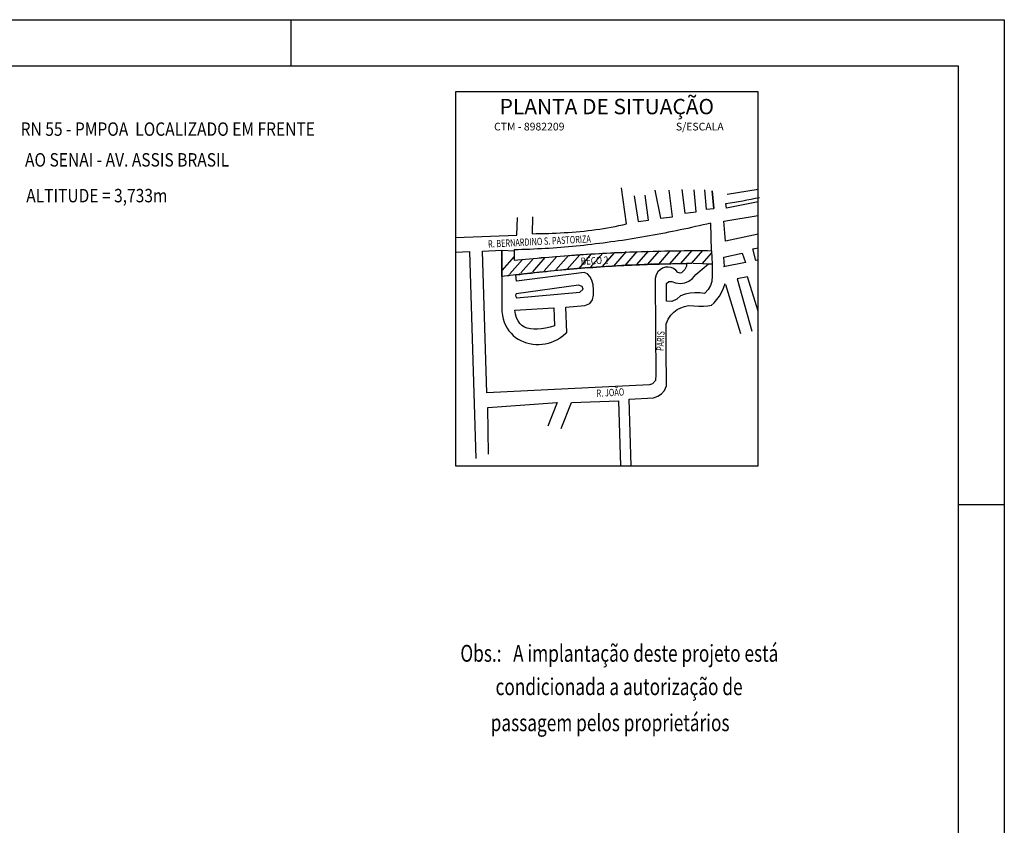
# Model space of a CAD drawing. Extents: x 188652 to 189256, y 1649786 to 1668446.
# Drawn here: x 188904 to 189032, y 1668341 to 1668446 of the extents above; entities that cross this region are included whole.
import ezdxf
from ezdxf.enums import TextEntityAlignment as Align

# ---------------------------------------------------------------- set-up
doc = ezdxf.new("R2010")
doc.units = 0
doc.header["$LTSCALE"] = 2.5
doc.header["$MEASUREMENT"] = 0
doc.linetypes.add('TRACO', pattern=[1, 1, 0, 0, 0, 0, 0, 0, 0, 0])
for name, color, linetype in [('CROQUI', 4, 'CONTINUOUS'), ('DREN', 4, 'CONTINUOUS'), ('FORMATO', 1, 'CONTINUOUS'), ('TXT', 5, 'CONTINUOUS')]:
    doc.layers.add(name, color=color, linetype=linetype)
doc.styles.add('R8', font='ROMANS.SHX', dxfattribs={"height": 0.4})
doc.styles.add('ROMANS', font='simplex.shx', dxfattribs={"height": 1.5})
doc.styles.add('ROMANSD', font='romand.shx', dxfattribs={"height": 1.5})
doc.styles.add('SN0', font='ROMAND', dxfattribs={"width": 4e-06})

msp = doc.modelspace()

# ---------------------------------------------------------------- linework, layer by layer
at = {"layer": 'DREN', "color": 3, "linetype": 'TRACO'}
for p, q in [((188983.1, 1668415.73), (188981.45, 1668413.85)), ((188984.5, 1668415.73), (188982.93, 1668413.94)), ((188985.97, 1668415.8), (188984.4, 1668414)), ((188987.4, 1668415.82), (188985.86, 1668414.06)), ((188988.82, 1668415.83), (188987.32, 1668414.11)), ((188990.24, 1668415.85), (188988.75, 1668414.15)), ((188991.67, 1668415.86), (188990.19, 1668414.18)), ((188993.07, 1668415.86), (188991.59, 1668414.18)), ((188968.5, 1668415.11), (188966.9, 1668413.28)), ((188969.59, 1668414.73), (188967.68, 1668412.55)), ((188971.02, 1668414.86), (188969.18, 1668412.76)), ((188972.52, 1668414.97), (188970.74, 1668412.93)), ((188974.05, 1668415.1), (188972.27, 1668413.06)), ((188975.57, 1668415.23), (188973.85, 1668413.26)), ((188977.08, 1668415.33), (188975.39, 1668413.41)), ((188978.56, 1668415.43), (188976.91, 1668413.54)), ((188980.06, 1668415.52), (188978.43, 1668413.66)), ((188981.53, 1668415.59), (188979.92, 1668413.76)), ((188994.25, 1668415.59), (188992.98, 1668414.14))]:
    msp.add_line(p, q, dxfattribs=at)
at = {"layer": 'FORMATO'}
for p, q in [((188939.39, 1668445.96), (188939.39, 1668439.96)), ((189032.41, 1668382.72), (189026.41, 1668382.72))]:
    msp.add_line(p, q, dxfattribs=at)
at = {"layer": 'FORMATO', "elevation": -1202.46, "flags": 128}
msp.add_lwpolyline([(188652.41, 1668235.96), (188652.41, 1668445.96), (189032.41, 1668445.96), (189032.41, 1668235.96)], close=True, dxfattribs=at)
at = {"layer": 'FORMATO', "color": 8, "elevation": -1202.46, "flags": 128}
msp.add_lwpolyline([(188664.91, 1668241.96), (188664.91, 1668439.96), (189026.41, 1668439.96), (189026.41, 1668241.96)], close=True, dxfattribs=at)
at = {"layer": 'TXT', "color": 3}
for p, q in [((188983.16, 1668419.35), (188982.52, 1668424.07)), ((188986.85, 1668423.73), (188987.59, 1668420.09)), ((188989.17, 1668420.28), (188988.72, 1668423.73)), ((188990.35, 1668423.83), (188990.74, 1668420.73)), ((188992.23, 1668420.91), (188991.97, 1668423.78)), ((188993.32, 1668423.8), (188993.53, 1668421.25)), ((188994.53, 1668421.35), (188994.34, 1668423.66)), ((188994.34, 1668423.66), (188994.53, 1668421.35)), ((189000.3, 1668423.82, -48.95), (188996.29, 1668423.16)), ((188984.15, 1668422.99), (188984.69, 1668419.64)), ((188986.02, 1668419.84), (188985.58, 1668423.09)), ((189000.3, 1668422.21, -48.95), (188996.19, 1668421.4)), ((188996.67, 1668422.1), (188997.22, 1668422.18)), ((188997.22, 1668422.18), (188997.76, 1668422.27)), ((188997.76, 1668422.27), (188998.31, 1668422.37)), ((188998.31, 1668422.37), (188998.86, 1668422.47)), ((188998.86, 1668422.47), (188999.4, 1668422.57)), ((188999.4, 1668422.57), (188999.94, 1668422.69)), ((188999.94, 1668422.69), (189000.48, 1668422.81)), ((188990.74, 1668420.73), (188992.23, 1668420.91)), ((188993.53, 1668421.25), (188994.53, 1668421.35)), ((188996.12, 1668422.02), (188996.67, 1668422.1)), ((188996.19, 1668421.4), (188996.12, 1668422.02)), ((188968.84, 1668417.87), (188968.94, 1668420.18)), ((188970.91, 1668420.28), (188970.86, 1668418.07)), ((188984.69, 1668419.64), (188986.02, 1668419.84)), ((188987.59, 1668420.09), (188989.17, 1668420.28)), ((188995.86, 1668419.69), (189000.3, 1668420.45, -48.95)), ((188996.05, 1668417.11), (188995.86, 1668419.69)), ((188975.56, 1668418.24), (188976.08, 1668418.28)), ((188976.08, 1668418.28), (188976.6, 1668418.32)), ((188976.6, 1668418.32), (188977.11, 1668418.36)), ((188977.11, 1668418.36), (188977.62, 1668418.41)), ((188977.62, 1668418.41), (188978.14, 1668418.47)), ((188978.14, 1668418.47), (188978.65, 1668418.53)), ((188978.65, 1668418.53), (188979.16, 1668418.6)), ((188979.16, 1668418.6), (188979.66, 1668418.67)), ((188979.66, 1668418.67), (188980.17, 1668418.75)), ((188980.17, 1668418.75), (188980.67, 1668418.83)), ((188980.67, 1668418.83), (188981.17, 1668418.92)), ((188981.17, 1668418.92), (188981.68, 1668419.02)), ((188981.68, 1668419.02), (188982.17, 1668419.12)), ((188982.17, 1668419.12), (188982.67, 1668419.23)), ((188982.67, 1668419.23), (188983.16, 1668419.35)), ((188989.14, 1668418.36), (188988.64, 1668418.26)), ((188989.64, 1668418.46), (188989.14, 1668418.36)), ((188990.14, 1668418.56), (188989.64, 1668418.46)), ((188990.64, 1668418.67), (188990.14, 1668418.56)), ((188991.14, 1668418.77), (188990.64, 1668418.67)), ((188991.64, 1668418.88), (188991.14, 1668418.77)), ((188992.14, 1668418.99), (188991.64, 1668418.88)), ((188992.64, 1668419.1), (188992.14, 1668418.99)), ((188993.14, 1668419.22), (188992.64, 1668419.1)), ((188993.64, 1668419.33), (188993.14, 1668419.22)), ((188994.14, 1668419.45), (188993.64, 1668419.33)), ((188994.24, 1668415.85), (188994.14, 1668419.45)), ((188960.87, 1668417.57, -48.95), (188968.84, 1668417.87)), ((188970.86, 1668418.07), (188971.39, 1668418.08)), ((188971.39, 1668418.08), (188971.91, 1668418.09)), ((188971.91, 1668418.09), (188972.44, 1668418.1)), ((188972.44, 1668418.1), (188972.96, 1668418.11)), ((188972.96, 1668418.11), (188973.48, 1668418.13)), ((188973.48, 1668418.13), (188974, 1668418.15)), ((188974, 1668418.15), (188974.52, 1668418.18)), ((188974.52, 1668418.18), (188975.04, 1668418.21)), ((188975.04, 1668418.21), (188975.56, 1668418.24)), ((188981.12, 1668416.99), (188980.62, 1668416.92)), ((188981.62, 1668417.06), (188981.12, 1668416.99)), ((188982.12, 1668417.13), (188981.62, 1668417.06)), ((188982.63, 1668417.2), (188982.12, 1668417.13)), ((188983.13, 1668417.28), (188982.63, 1668417.2)), ((188983.63, 1668417.36), (188983.13, 1668417.28)), ((188984.13, 1668417.44), (188983.63, 1668417.36)), ((188984.63, 1668417.52), (188984.13, 1668417.44)), ((188985.13, 1668417.61), (188984.63, 1668417.52)), ((188985.64, 1668417.7), (188985.13, 1668417.61)), ((188986.14, 1668417.78), (188985.64, 1668417.7)), ((188986.64, 1668417.88), (188986.14, 1668417.78)), ((188987.14, 1668417.97), (188986.64, 1668417.88)), ((188987.64, 1668418.06), (188987.14, 1668417.97)), ((188988.14, 1668418.16), (188987.64, 1668418.06)), ((188988.64, 1668418.26), (188988.14, 1668418.16)), ((189000.3, 1668418.01, -48.95), (188996.05, 1668417.11)), ((188960.87, 1668415.68, -48.95), (188962.69, 1668415.75)), ((188962.69, 1668415.75), (188963.51, 1668388.79)), ((188964.36, 1668415.8), (188966.89, 1668415.92)), ((188964.92, 1668397.35), (188964.36, 1668415.8)), ((188966.89, 1668415.92), (188966.91, 1668407.91)), ((188968.51, 1668415.97), (188968.5, 1668414.62)), ((188969.01, 1668415.98), (188968.51, 1668415.97)), ((188968.51, 1668415.97), (188968.51, 1668415.97)), ((188969.52, 1668416), (188969.01, 1668415.98)), ((188970.03, 1668416.01), (188969.52, 1668416)), ((188970.53, 1668416.03), (188970.03, 1668416.01)), ((188971.04, 1668416.05), (188970.53, 1668416.03)), ((188971.55, 1668416.08), (188971.04, 1668416.05)), ((188972.05, 1668416.1), (188971.55, 1668416.08)), ((188972.56, 1668416.13), (188972.05, 1668416.1)), ((188973.06, 1668416.16), (188972.56, 1668416.13)), ((188973.57, 1668416.2), (188973.06, 1668416.16)), ((188974.07, 1668416.23), (188973.57, 1668416.2)), ((188974.58, 1668416.27), (188974.07, 1668416.23)), ((188975.08, 1668416.31), (188974.58, 1668416.27)), ((188975.59, 1668416.35), (188975.08, 1668416.31)), ((188976.09, 1668416.4), (188975.59, 1668416.35)), ((188976.59, 1668416.45), (188976.09, 1668416.4)), ((188977.1, 1668416.5), (188976.59, 1668416.45)), ((188977.6, 1668416.55), (188977.1, 1668416.5)), ((188978.1, 1668416.61), (188977.6, 1668416.55)), ((188978.61, 1668416.67), (188978.1, 1668416.61)), ((188979.11, 1668416.73), (188978.61, 1668416.67)), ((188979.61, 1668416.79), (188979.11, 1668416.73)), ((188980.12, 1668416.85), (188979.61, 1668416.79)), ((188980.62, 1668416.92), (188980.12, 1668416.85)), ((188983.59, 1668415.69), (188984.1, 1668415.71)), ((188984.1, 1668415.71), (188984.6, 1668415.72)), ((188984.6, 1668415.72), (188985.11, 1668415.74)), ((188985.11, 1668415.74), (188985.61, 1668415.76)), ((188985.61, 1668415.76), (188986.12, 1668415.77)), ((188986.12, 1668415.77), (188986.62, 1668415.79)), ((188986.62, 1668415.79), (188987.13, 1668415.8)), ((188987.13, 1668415.8), (188987.64, 1668415.81)), ((188987.64, 1668415.81), (188988.14, 1668415.82)), ((188988.14, 1668415.82), (188988.65, 1668415.83)), ((188988.65, 1668415.83), (188989.16, 1668415.84)), ((188989.16, 1668415.84), (188989.66, 1668415.85)), ((188989.66, 1668415.85), (188990.17, 1668415.85)), ((188990.17, 1668415.85), (188990.68, 1668415.86)), ((188990.68, 1668415.86), (188991.19, 1668415.86)), ((188991.19, 1668415.86), (188991.69, 1668415.86)), ((188991.69, 1668415.86), (188992.2, 1668415.86)), ((188992.2, 1668415.86), (188992.71, 1668415.86)), ((188992.71, 1668415.86), (188993.22, 1668415.86)), ((188993.22, 1668415.86), (188993.73, 1668415.86)), ((188993.73, 1668415.86), (188994.24, 1668415.85)), ((188994.24, 1668415.85), (188994.24, 1668415.85)), ((188999.62, 1668416.11), (189000.3, 1668416.24, -48.95)), ((189000.01, 1668414.59), (188999.62, 1668416.11)), ((188968.5, 1668414.62), (188969, 1668414.67)), ((188969, 1668414.67), (188969.5, 1668414.72)), ((188969.5, 1668414.72), (188970, 1668414.77)), ((188970, 1668414.77), (188970.5, 1668414.81)), ((188970.5, 1668414.81), (188971.01, 1668414.86)), ((188971.01, 1668414.86), (188971.51, 1668414.9)), ((188971.51, 1668414.9), (188972.01, 1668414.95)), ((188972.01, 1668414.95), (188972.51, 1668414.99)), ((188972.51, 1668414.99), (188973.01, 1668415.03)), ((188973.01, 1668415.03), (188973.52, 1668415.07)), ((188973.52, 1668415.07), (188974.02, 1668415.11)), ((188974.02, 1668415.11), (188974.52, 1668415.15)), ((188974.52, 1668415.15), (188975.02, 1668415.19)), ((188975.02, 1668415.19), (188975.53, 1668415.23)), ((188975.53, 1668415.23), (188976.03, 1668415.26)), ((188976.03, 1668415.26), (188976.53, 1668415.3)), ((188976.53, 1668415.3), (188977.04, 1668415.33)), ((188977.04, 1668415.33), (188977.54, 1668415.37)), ((188977.54, 1668415.37), (188978.04, 1668415.4)), ((188978.04, 1668415.4), (188978.55, 1668415.43)), ((188978.55, 1668415.43), (188979.05, 1668415.46)), ((188979.05, 1668415.46), (188979.55, 1668415.49)), ((188979.55, 1668415.49), (188980.06, 1668415.52)), ((188980.06, 1668415.52), (188980.56, 1668415.54)), ((188980.56, 1668415.54), (188981.07, 1668415.57)), ((188981.07, 1668415.57), (188981.57, 1668415.6)), ((188981.57, 1668415.6), (188982.08, 1668415.62)), ((188982.08, 1668415.62), (188982.58, 1668415.64)), ((188982.58, 1668415.64), (188983.09, 1668415.66)), ((188983.09, 1668415.66), (188983.59, 1668415.69)), ((188995.84, 1668415.02), (188998.24, 1668415.55)), ((188995.92, 1668413.81), (188995.84, 1668415.02)), ((188998.24, 1668415.55), (188998.65, 1668414.31)), ((189000.3, 1668414.65, -48.95), (189000.01, 1668414.59)), ((188972.22, 1668413.1), (188972.72, 1668413.16)), ((188972.72, 1668413.16), (188973.22, 1668413.21)), ((188973.22, 1668413.21), (188973.72, 1668413.26)), ((188973.72, 1668413.26), (188974.22, 1668413.31)), ((188974.22, 1668413.31), (188974.72, 1668413.35)), ((188974.72, 1668413.35), (188975.22, 1668413.4)), ((188975.22, 1668413.4), (188975.72, 1668413.44)), ((188975.72, 1668413.44), (188976.23, 1668413.49)), ((188976.23, 1668413.49), (188976.73, 1668413.53)), ((188976.73, 1668413.53), (188977.23, 1668413.57)), ((188977.23, 1668413.57), (188977.74, 1668413.61)), ((188977.74, 1668413.61), (188978.24, 1668413.65)), ((188978.24, 1668413.65), (188978.75, 1668413.68)), ((188978.75, 1668413.68), (188979.25, 1668413.72)), ((188979.25, 1668413.72), (188979.76, 1668413.75)), ((188979.76, 1668413.75), (188980.27, 1668413.79)), ((188980.27, 1668413.79), (188980.77, 1668413.82)), ((188980.77, 1668413.82), (188981.28, 1668413.85)), ((188981.28, 1668413.85), (188981.79, 1668413.88)), ((188981.79, 1668413.88), (188982.29, 1668413.91)), ((188982.29, 1668413.91), (188982.8, 1668413.93)), ((188982.8, 1668413.93), (188983.31, 1668413.96)), ((188983.31, 1668413.96), (188983.82, 1668413.98)), ((188983.82, 1668413.98), (188984.33, 1668414.01)), ((188984.33, 1668414.01), (188984.84, 1668414.03)), ((188984.84, 1668414.03), (188985.35, 1668414.05)), ((188985.35, 1668414.05), (188985.86, 1668414.07)), ((188985.86, 1668414.07), (188986.37, 1668414.09)), ((188986.37, 1668414.09), (188986.89, 1668414.1)), ((188986.89, 1668414.1), (188987.4, 1668414.12)), ((188987.53, 1668413.37), (188987.25, 1668413.08)), ((188987.4, 1668414.12), (188987.91, 1668414.13)), ((188987.86, 1668413.57), (188987.53, 1668413.37)), ((188988.22, 1668413.69), (188987.86, 1668413.57)), ((188987.91, 1668414.13), (188988.42, 1668414.15)), ((188988.59, 1668413.72), (188988.22, 1668413.69)), ((188988.42, 1668414.15), (188988.94, 1668414.16)), ((188988.96, 1668413.67), (188988.59, 1668413.72)), ((188988.94, 1668414.16), (188989.45, 1668414.17)), ((188989.3, 1668413.53), (188988.96, 1668413.67)), ((188989.6, 1668413.31), (188989.3, 1668413.53)), ((188989.45, 1668414.17), (188989.96, 1668414.18)), ((188989.83, 1668413.01), (188989.6, 1668413.31)), ((188989.96, 1668414.18), (188990.48, 1668414.19)), ((188990.77, 1668413.41), (188990.32, 1668412.98)), ((188990.48, 1668414.19), (188990.99, 1668414.19)), ((188990.99, 1668413.84), (188990.77, 1668413.41)), ((188990.99, 1668414.19), (188990.99, 1668413.84)), ((188992.2, 1668412.74), (188993.84, 1668414.15)), ((188993.84, 1668414.15), (188994.33, 1668414.1)), ((188994.32, 1668413.34), (188994.3, 1668412.59)), ((188994.33, 1668414.1), (188994.32, 1668413.34)), ((188998.65, 1668414.31), (188995.81, 1668413.77)), ((188968.73, 1668412.7), (188969.23, 1668412.76)), ((188968.79, 1668411.9), (188968.73, 1668412.7)), ((188977.64, 1668413.01), (188968.79, 1668411.9)), ((188969.23, 1668412.76), (188969.72, 1668412.82)), ((188969.72, 1668412.82), (188970.22, 1668412.88)), ((188970.22, 1668412.88), (188970.72, 1668412.94)), ((188970.72, 1668412.94), (188971.22, 1668413)), ((188971.22, 1668413), (188971.72, 1668413.05)), ((188971.72, 1668413.05), (188972.22, 1668413.1)), ((188978.06, 1668412.85), (188977.64, 1668413.01)), ((188978.39, 1668412.5), (188978.06, 1668412.85)), ((188978.63, 1668412), (188978.39, 1668412.5)), ((188978.79, 1668411.39), (188978.63, 1668412)), ((188986.91, 1668412.23), (188986.9, 1668411.67)), ((188987.04, 1668412.7), (188986.91, 1668412.23)), ((188987.25, 1668413.08), (188987.04, 1668412.7)), ((188988.67, 1668411.84), (188989.06, 1668411.85)), ((188989.06, 1668411.85), (188989.53, 1668411.65)), ((188990, 1668412.95), (188989.83, 1668413.01)), ((188990.15, 1668412.91), (188990, 1668412.95)), ((188990.32, 1668412.98), (188990.15, 1668412.91)), ((188990.75, 1668411.65), (188991.28, 1668411.88)), ((188991.28, 1668411.88), (188991.76, 1668412.24)), ((188991.76, 1668412.24), (188992.2, 1668412.74)), ((188994.3, 1668412.59), (188994.29, 1668411.83)), ((188998.91, 1668412.47), (188997.56, 1668412.19)), ((188997.63, 1668412.13), (188997.56, 1668412.2)), ((188999.54, 1668405.34), (188997.63, 1668412.13)), ((189000.3, 1668407.97, -48.95), (188998.91, 1668412.47)), ((188976.9, 1668411.35), (188968.77, 1668410.24)), ((188977.35, 1668411.19), (188976.9, 1668411.35)), ((188977.06, 1668410.47), (188977.49, 1668410.85)), ((188977.49, 1668410.85), (188977.35, 1668411.19)), ((188978.87, 1668410.74), (188978.79, 1668411.39)), ((188978.87, 1668410.07), (188978.87, 1668410.74)), ((188986.9, 1668411.67), (188986.9, 1668411.15)), ((188986.9, 1668411.15), (188986.9, 1668410.63)), ((188986.9, 1668410.63), (188986.91, 1668410.11)), ((188988.36, 1668410.81), (188988.37, 1668411.56)), ((188988.36, 1668410.05), (188988.36, 1668410.81)), ((188988.37, 1668411.56), (188988.67, 1668411.84)), ((188989.53, 1668411.65), (188990.17, 1668411.57)), ((188990.17, 1668411.57), (188990.75, 1668411.65)), ((188993.8, 1668410.78), (188993.34, 1668410.29)), ((188994.11, 1668411.3), (188993.8, 1668410.78)), ((188994.29, 1668411.83), (188994.11, 1668411.3)), ((188995.55, 1668410.42), (188995.8, 1668410.97)), ((188995.8, 1668410.97), (188996.01, 1668411.56)), ((188996.05, 1668411.47), (188998.02, 1668405.08)), ((188968.77, 1668410.24), (188968.7, 1668410.06)), ((188968.7, 1668410.06), (188968.71, 1668409.89)), ((188968.71, 1668409.89), (188968.79, 1668409.72)), ((188968.79, 1668409.72), (188977.06, 1668410.47)), ((188978.36, 1668408.98), (188978.73, 1668409.47)), ((188978.73, 1668409.47), (188978.87, 1668410.07)), ((188986.91, 1668410.11), (188986.91, 1668409.59)), ((188986.91, 1668409.59), (188986.91, 1668409.07)), ((188988.35, 1668409.29), (188988.36, 1668410.05)), ((188989.08, 1668409.23), (188988.35, 1668409.29)), ((188989.73, 1668409.53), (188989.08, 1668409.23)), ((188990.18, 1668409.97), (188989.73, 1668409.53)), ((188990.82, 1668410.2), (188990.18, 1668409.97)), ((188991.45, 1668410.32), (188990.82, 1668410.2)), ((188992.07, 1668410.37), (188991.45, 1668410.32)), ((188992.7, 1668410.35), (188992.07, 1668410.37)), ((188993.34, 1668410.29), (188992.7, 1668410.35)), ((188994.59, 1668409.07), (188994.94, 1668409.48)), ((188994.94, 1668409.48), (188995.26, 1668409.93)), ((188995.26, 1668409.93), (188995.55, 1668410.42)), ((188968.6, 1668408.11), (188973.68, 1668408.39)), ((188968.68, 1668407.58), (188968.6, 1668408.11)), ((188973.68, 1668408.39), (188973.78, 1668406.08)), ((188975.24, 1668408.5), (188977.73, 1668408.73)), ((188975.36, 1668405.21), (188975.24, 1668408.5)), ((188977.73, 1668408.73), (188978.36, 1668408.98)), ((188986.91, 1668409.07), (188986.92, 1668408.55)), ((188986.92, 1668408.55), (188986.92, 1668408.03)), ((188986.92, 1668408.03), (188986.92, 1668407.51)), ((188989.33, 1668407.85), (188989.75, 1668408.18)), ((188989.75, 1668408.18), (188990.22, 1668408.43)), ((188990.22, 1668408.43), (188990.72, 1668408.6)), ((188990.72, 1668408.6), (188991.25, 1668408.7)), ((188991.25, 1668408.7), (188991.92, 1668408.66)), ((188991.92, 1668408.66), (188992.57, 1668408.64)), ((188992.57, 1668408.64), (188993.18, 1668408.64)), ((188993.18, 1668408.64), (188993.76, 1668408.67)), ((188993.76, 1668408.67), (188994.29, 1668408.75)), ((188994.2, 1668408.7), (188994.59, 1668409.07)), ((188966.91, 1668407.91), (188966.97, 1668407.42)), ((188966.97, 1668407.42), (188967.08, 1668406.96)), ((188967.08, 1668406.96), (188967.22, 1668406.53)), ((188968.82, 1668407.11), (188968.68, 1668407.58)), ((188969.01, 1668406.71), (188968.82, 1668407.11)), ((188969.24, 1668406.38), (188969.01, 1668406.71)), ((188986.92, 1668407.51), (188986.93, 1668406.99)), ((188986.93, 1668406.99), (188986.93, 1668406.47)), ((188988.31, 1668406.32), (188988.6, 1668406.93)), ((188988.6, 1668406.93), (188988.94, 1668407.44)), ((188988.94, 1668407.44), (188989.33, 1668407.85)), ((188967.22, 1668406.53), (188967.39, 1668406.13)), ((188967.39, 1668406.13), (188967.6, 1668405.75)), ((188967.6, 1668405.75), (188967.83, 1668405.41)), ((188969.52, 1668406.11), (188969.24, 1668406.38)), ((188969.85, 1668405.91), (188969.52, 1668406.11)), ((188970.22, 1668405.76), (188969.85, 1668405.91)), ((188970.62, 1668405.66), (188970.22, 1668405.76)), ((188971.07, 1668405.62), (188970.62, 1668405.66)), ((188971.55, 1668405.63), (188971.07, 1668405.62)), ((188972.06, 1668405.68), (188971.55, 1668405.63)), ((188972.6, 1668405.77), (188972.06, 1668405.68)), ((188973.18, 1668405.91), (188972.6, 1668405.77)), ((188973.78, 1668406.08), (188973.18, 1668405.91)), ((188986.93, 1668406.47), (188986.93, 1668405.95)), ((188986.93, 1668405.95), (188986.94, 1668405.43)), ((188988.31, 1668405.78), (188988.31, 1668406.32)), ((188988.32, 1668405.24), (188988.31, 1668405.78)), ((188967.83, 1668405.41), (188968.1, 1668405.09)), ((188968.1, 1668405.09), (188968.39, 1668404.81)), ((188968.39, 1668404.81), (188968.7, 1668404.56)), ((188968.7, 1668404.56), (188969.03, 1668404.33)), ((188969.03, 1668404.33), (188969.38, 1668404.14)), ((188973.77, 1668404.1), (188974.16, 1668404.3)), ((188974.16, 1668404.3), (188974.53, 1668404.53)), ((188974.53, 1668404.53), (188974.89, 1668404.79)), ((188974.89, 1668404.79), (188975.23, 1668405.09)), ((188975.23, 1668405.09), (188975.27, 1668405.13)), ((188975.27, 1668405.13), (188975.31, 1668405.17)), ((188975.31, 1668405.17), (188975.36, 1668405.21)), ((188986.94, 1668405.43), (188986.94, 1668404.9)), ((188986.94, 1668404.9), (188986.94, 1668404.38)), ((188986.94, 1668404.38), (188986.95, 1668403.86)), ((188988.32, 1668404.7), (188988.32, 1668405.24)), ((188988.32, 1668404.16), (188988.32, 1668404.7)), ((188988.33, 1668403.63), (188988.32, 1668404.16)), ((188969.38, 1668404.14), (188969.75, 1668403.97)), ((188969.75, 1668403.97), (188970.13, 1668403.84)), ((188970.13, 1668403.84), (188970.52, 1668403.74)), ((188970.52, 1668403.74), (188970.92, 1668403.67)), ((188970.92, 1668403.67), (188971.33, 1668403.64)), ((188971.33, 1668403.64), (188971.74, 1668403.63)), ((188971.74, 1668403.63), (188972.15, 1668403.66)), ((188972.15, 1668403.66), (188972.56, 1668403.72)), ((188972.56, 1668403.72), (188972.97, 1668403.82)), ((188972.97, 1668403.82), (188973.38, 1668403.94)), ((188973.38, 1668403.94), (188973.77, 1668404.1)), ((188986.95, 1668403.86), (188986.95, 1668403.34)), ((188986.95, 1668403.34), (188986.95, 1668402.82)), ((188988.33, 1668403.09), (188988.33, 1668403.63)), ((188988.33, 1668402.55), (188988.33, 1668403.09)), ((188986.95, 1668402.82), (188986.96, 1668402.3)), ((188986.96, 1668402.3), (188986.96, 1668401.78)), ((188986.96, 1668401.78), (188986.96, 1668401.26)), ((188988.34, 1668402.01), (188988.33, 1668402.55)), ((188988.34, 1668401.47), (188988.34, 1668402.01)), ((188986.96, 1668401.26), (188986.97, 1668400.74)), ((188986.97, 1668400.74), (188986.97, 1668400.22)), ((188988.34, 1668400.93), (188988.34, 1668401.47)), ((188988.35, 1668400.39), (188988.34, 1668400.93)), ((188988.35, 1668399.86), (188988.35, 1668400.39)), ((188986.97, 1668399.7), (188986.92, 1668398.95)), ((188986.97, 1668400.22), (188986.97, 1668399.7)), ((188988.35, 1668399.32), (188988.35, 1668399.86)), ((188988.35, 1668398.78), (188988.35, 1668399.32)), ((188986.13, 1668398.38), (188964.92, 1668397.35)), ((188986.56, 1668398.49), (188986.13, 1668398.38)), ((188986.92, 1668398.95), (188986.56, 1668398.49)), ((188988.1, 1668397.65), (188988.36, 1668398.24)), ((188988.36, 1668398.24), (188988.35, 1668398.78)), ((188983.51, 1668396.49), (188986.65, 1668396.69)), ((188983.75, 1668387.8, -48.95), (188983.51, 1668396.49)), ((188986.65, 1668396.69), (188987.25, 1668396.88)), ((188987.25, 1668396.88), (188987.73, 1668397.19)), ((188987.73, 1668397.19), (188988.1, 1668397.65)), ((188965.08, 1668395.43), (188974.09, 1668396.08)), ((188965.15, 1668389.33), (188965.08, 1668395.43)), ((188974.09, 1668396.08), (188972.91, 1668392.98)), ((188974.62, 1668392.7), (188975.97, 1668396.08)), ((188975.97, 1668396.08), (188982.1, 1668396.28)), ((188982.1, 1668396.28), (188982.35, 1668387.8, -48.95))]:
    msp.add_line(p, q, dxfattribs=at)
at = {"layer": 'TXT', "color": 3, "elevation": -48.95}
msp.add_lwpolyline([(188960.87, 1668436.57), (188960.87, 1668387.8), (189000.3, 1668387.8), (189000.3, 1668436.57), (188960.87, 1668436.57)], close=True, dxfattribs=at)
at = {"layer": 'TXT', "color": 3, "linetype": 'TRACO'}
msp.add_lwpolyline([(188966.89, 1668415.92), (188968.51, 1668415.85), (188968.5, 1668414.62), (188971.01, 1668414.86), (188973.9, 1668415.1), (188977.09, 1668415.34), (188980.42, 1668415.54), (188983.02, 1668415.66), (188986.06, 1668415.77), (188988.96, 1668415.84), (188991.16, 1668415.86), (188993.08, 1668415.86), (188994.24, 1668415.85), (188994.33, 1668414.1), (188990.99, 1668414.19), (188989.16, 1668414.16), (188986.26, 1668414.08), (188983.17, 1668413.95), (188980.47, 1668413.8), (188977.77, 1668413.61), (188974.94, 1668413.37), (188971.84, 1668413.06), (188969.85, 1668412.84), (188968.73, 1668412.7), (188966.9, 1668412.51), (188966.89, 1668415.92)], dxfattribs=at)

# ---------------------------------------------------------------- texts
at = {"layer": 'CROQUI', "color": 2, "style": 'ROMANSD', "width": 0.75}
for s, p in [('Obs.:   A implantação deste projeto está', (188982.22, 1668362.28)), ('       condicionada a autorização de', (188980.42, 1668357.93)), ('       passagem pelos proprietários', (188979.25, 1668353.23))]:
    msp.add_text(s, height=2.2, dxfattribs=at).set_placement(p, align=Align.CENTER)
at = {"layer": 'TXT', "color": 3}
for s, height, style, p in [('PLANTA DE SITUAÇÃO', 2, 'ROMANSD', (188980.59, 1668433.64)), ('CTM - 8982209 ', 1, 'ROMANS', (188970.63, 1668431.53)), ('S/ESCALA ', 1, 'ROMANS', (188992.86, 1668431.53))]:
    msp.add_text(s, height=height, dxfattribs=dict(at, style=style)).set_placement(p, align=Align.CENTER)
at = {"layer": 'TXT', "style": 'R8', "width": 0.85}
for s, p in [('RN 55 - PMPOA  LOCALIZADO EM FRENTE ', (188904.16, 1668430.83, -1094.92)), ('AO SENAI - AV. ASSIS BRASIL', (188904.73, 1668426.82, -1094.92)), ('ALTITUDE = 3,733m', (188904.89, 1668422.16, -1094.92))]:
    msp.add_text(s, height=1.75, dxfattribs=at).set_placement(p)
at = {"layer": 'TXT', "color": 3, "style": 'SN0'}
for s, height, rotation, width, p, p2 in [('R. BERNARDINO S. PASTORIZA', 0.9435, 2.9507, 0.600788, (188965.12, 1668416.25), (188978.52, 1668416.94)), ('BECO 2', 0.944, 2.9507, 0.67504, (188977.2, 1668414), (188980.81, 1668414.18)), ('PARIS', 0.944, 86.7832, 0.631004, (188987.98, 1668402.77), (188988.13, 1668405.35)), ('R. JOÃO', 0.944, 2.9507, 0.638015, (188979.27, 1668396.8), (188982.88, 1668396.99))]:
    msp.add_text(s, height=height, rotation=rotation, dxfattribs=dict(at, width=width)).set_placement(p, p2, align=Align.FIT)

doc.saveas('drawing.dxf')
